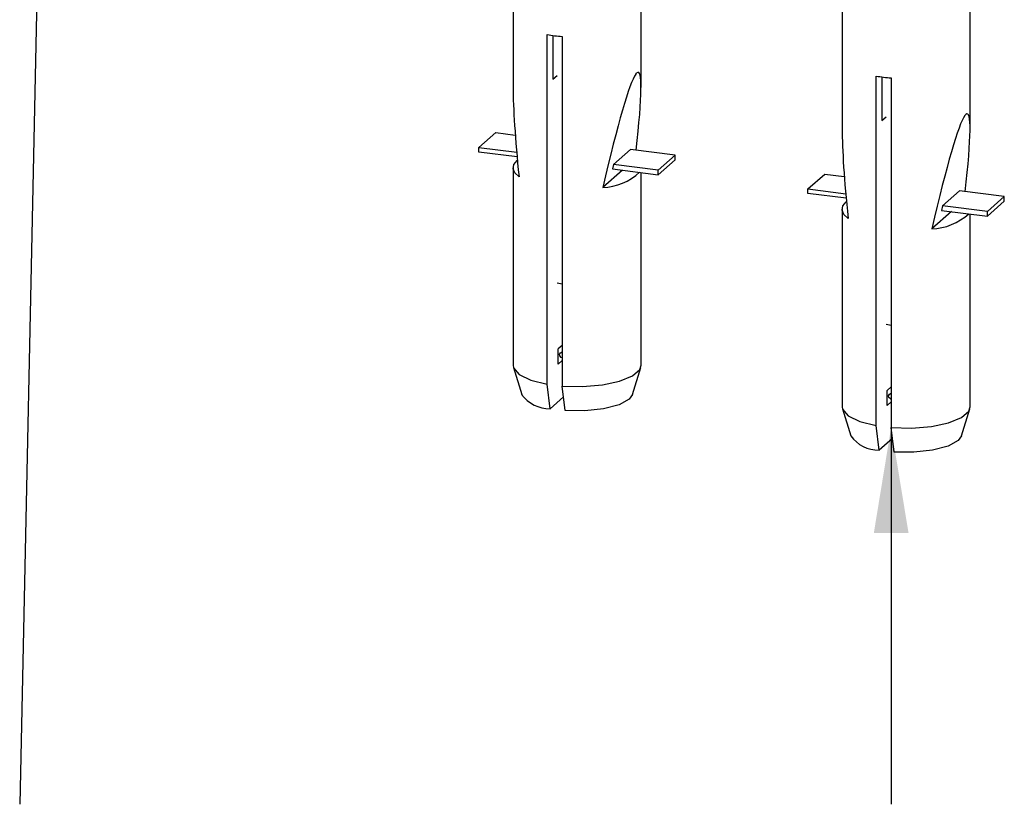
# Model space of a CAD drawing. Units: millimetres. Extents: x 5 to 415, y 5 to 589.
# Drawn here: x 344 to 375, y 308 to 332 of the extents above; entities that cross this region are included whole.
import ezdxf

# ---------------------------------------------------------------- set-up
doc = ezdxf.new("R2010")
doc.units = ezdxf.units.MM
doc.dimstyles.new('SLDDIMSTYLE0', dxfattribs={"dimtxt": 0.18, "dimasz": 3.302, "dimexe": 0, "dimexo": 0.0625, "dimgap": 0, "dimtad": 0, "dimtih": 1, "dimtoh": 1, "dimdec": 0, "dimrnd": 1e-09, "dimzin": 0, "dimdsep": 46, "dimtxsty": 'Standard', "dimsah": 1, "dimcen": 0.09, "dimadec": 0, "dimazin": 0, "dimtfac": 3.302, "dimtdec": 0, "dimtofl": 0, "dimtmove": 0, "dimatfit": 3, "dimfxl": 1, "dimfrac": 2, "dimtolj": 1, "dimtzin": 0, "dimarcsym": 0})

msp = doc.modelspace()

# ---------------------------------------------------------------- linework, layer by layer
at = {"color": 7, "linetype": 'Continuous', "lineweight": 25}
for p, q in [((359.788, 336.132), (359.788, 330.192)), ((363.788, 330.192), (363.788, 335.708)), ((370.078, 334.836), (370.078, 328.895)), ((374.078, 328.895), (374.078, 334.411)), ((360.853, 320.911), (360.853, 331.846)), ((361.031, 331.818), (361.031, 330.451)), ((361.32, 331.787), (361.32, 320.852)), ((361.031, 330.451), (361.166, 330.57)), ((363.624, 330.607), (363.659, 330.647)), ((371.142, 319.614), (371.142, 330.55)), ((371.321, 330.522), (371.321, 329.154)), ((371.61, 330.491), (371.61, 319.556)), ((371.321, 329.154), (371.456, 329.273)), ((373.914, 329.31), (373.949, 329.35)), ((358.717, 328.312), (359.247, 328.78)), ((359.247, 328.78), (359.856, 328.703)), ((358.717, 328.171), (358.717, 328.312)), ((358.717, 328.312), (359.9, 328.163)), ((363.454, 328.25), (362.923, 327.782)), ((364.86, 328.073), (363.454, 328.25)), ((359.913, 328.02), (358.717, 328.171)), ((364.329, 327.605), (364.86, 328.073)), ((364.329, 327.464), (364.86, 327.932)), ((364.86, 327.932), (364.86, 328.073)), ((359.788, 327.674), (359.788, 321.5)), ((362.923, 327.782), (362.899, 327.644)), ((362.899, 327.644), (364.329, 327.464)), ((364.329, 327.605), (362.923, 327.782)), ((363.207, 327.605), (362.593, 327.064)), ((363.788, 321.5), (363.788, 327.532)), ((364.329, 327.464), (364.329, 327.605)), ((369.006, 327.016), (369.537, 327.484)), ((369.537, 327.484), (370.146, 327.407)), ((369.006, 326.875), (369.006, 327.016)), ((369.006, 327.016), (370.19, 326.867)), ((370.203, 326.724), (369.006, 326.875)), ((373.743, 326.954), (373.213, 326.486)), ((375.149, 326.777), (373.743, 326.954)), ((374.619, 326.309), (375.149, 326.777)), ((375.149, 326.635), (375.149, 326.777)), ((373.213, 326.486), (373.188, 326.348)), ((374.619, 326.309), (373.213, 326.486)), ((374.619, 326.168), (375.149, 326.635)), ((370.078, 326.378), (370.078, 320.204)), ((373.496, 326.309), (372.882, 325.767)), ((373.188, 326.348), (374.619, 326.168)), ((374.078, 320.204), (374.078, 326.236)), ((374.619, 326.168), (374.619, 326.309)), ((361.166, 324.083), (361.32, 324.054)), ((371.456, 322.786), (371.61, 322.758)), ((361.32, 322.123), (361.194, 322.012)), ((361.309, 322.114), (361.32, 322.075)), ((361.194, 321.54), (361.194, 322.012)), ((361.32, 321.652), (361.194, 321.54)), ((359.798, 321.432), (360.056, 320.591)), ((363.521, 320.591), (363.778, 321.432)), ((360.945, 320.142), (360.853, 320.911)), ((361.413, 320.083), (361.32, 320.852)), ((371.61, 320.827), (371.483, 320.715)), ((371.483, 320.244), (371.483, 320.715)), ((371.599, 320.817), (371.61, 320.779)), ((361.361, 320.51), (360.945, 320.142)), ((371.61, 320.356), (371.483, 320.244)), ((370.088, 320.136), (370.345, 319.295)), ((373.81, 319.295), (374.067, 320.136)), ((371.234, 318.846), (371.142, 319.614)), ((371.702, 318.787), (371.61, 319.556)), ((371.651, 319.213), (371.234, 318.846))]:
    msp.add_line(p, q, dxfattribs=at)
at = {"color": 7, "linetype": 'Continuous', "lineweight": 25, "flags": 128}
for points in [[(359.974, 327.394), (359.843, 327.519), (359.789, 327.65), (359.814, 327.782), (359.917, 327.91), (359.923, 327.915)], [(370.263, 326.097), (370.133, 326.222), (370.079, 326.354), (370.104, 326.486), (370.207, 326.614), (370.212, 326.618)], [(361.32, 321.732), (361.296, 321.747), (361.248, 321.795), (361.24, 321.845), (361.274, 321.894), (361.32, 321.925)], [(359.788, 321.5), (359.803, 321.42), (359.98, 321.215), (360.342, 321.039), (360.853, 320.911)], [(361.32, 320.852), (361.958, 320.836), (362.579, 320.888), (363.118, 321.002), (363.522, 321.168), (363.748, 321.367), (363.788, 321.5)], [(363.521, 320.591), (363.417, 320.445), (363.1, 320.268), (362.617, 320.14), (362.03, 320.075), (361.413, 320.083)], [(371.61, 320.436), (371.586, 320.451), (371.537, 320.498), (371.53, 320.548), (371.563, 320.597), (371.61, 320.629)], [(370.078, 320.204), (370.092, 320.124), (370.27, 319.919), (370.632, 319.743), (371.142, 319.614)], [(371.61, 319.556), (372.248, 319.539), (372.868, 319.591), (373.408, 319.706), (373.811, 319.871), (374.038, 320.071), (374.078, 320.204)], [(373.81, 319.295), (373.707, 319.149), (373.389, 318.972), (372.907, 318.843), (372.32, 318.779), (371.702, 318.787)]]:
    msp.add_lwpolyline(points, dxfattribs=at)
at = {"color": 7, "linetype": 'Continuous', "lineweight": 25}
for centre, radius, start, end in [((361.712, 336.779), 5.007, 260.1209, 265.5175), ((372.001, 335.482), 5.007, 260.1209, 265.5175), ((362.532, 328.852), 1.789, 271.9513, 312.7133), ((372.821, 327.556), 1.789, 271.9513, 312.7133), ((360.935, 321.228), 1.086, 215.906, 270.5114), ((371.225, 319.932), 1.086, 215.906, 270.5114)]:
    msp.add_arc(centre, radius, start, end, dxfattribs=at)
for centre, major_axis, ratio, start_param, end_param in [((361.788, 320.188), (1.915, 10.476), 0.054914, 5.59706, 6.352784), ((361.788, 320.188), (1.915, 10.476), 0.054914, 0.115832, 0.864997), ((361.788, 320.188), (-1.837, 10.947), 0.072199, 0.406245, 0.840277), ((372.078, 318.892), (1.915, 10.476), 0.054914, 5.59706, 6.352784), ((372.078, 318.892), (1.915, 10.476), 0.054914, 0.115832, 0.864997), ((372.078, 318.892), (-1.837, 10.947), 0.072199, 0.406245, 0.840277)]:
    msp.add_ellipse(centre, major_axis=major_axis, ratio=ratio, start_param=start_param, end_param=end_param, dxfattribs=at)

# ---------------------------------------------------------------- leaders
at = {"color": 7, "linetype": 'Continuous', "lineweight": 0}
for points in [[(345.708, 371.8), (344.358, 307.768)], [(371.61, 319.556), (371.615, 307.768)]]:
    msp.add_leader(points, dimstyle='SLDDIMSTYLE0', dxfattribs=at)

doc.saveas('drawing.dxf')
